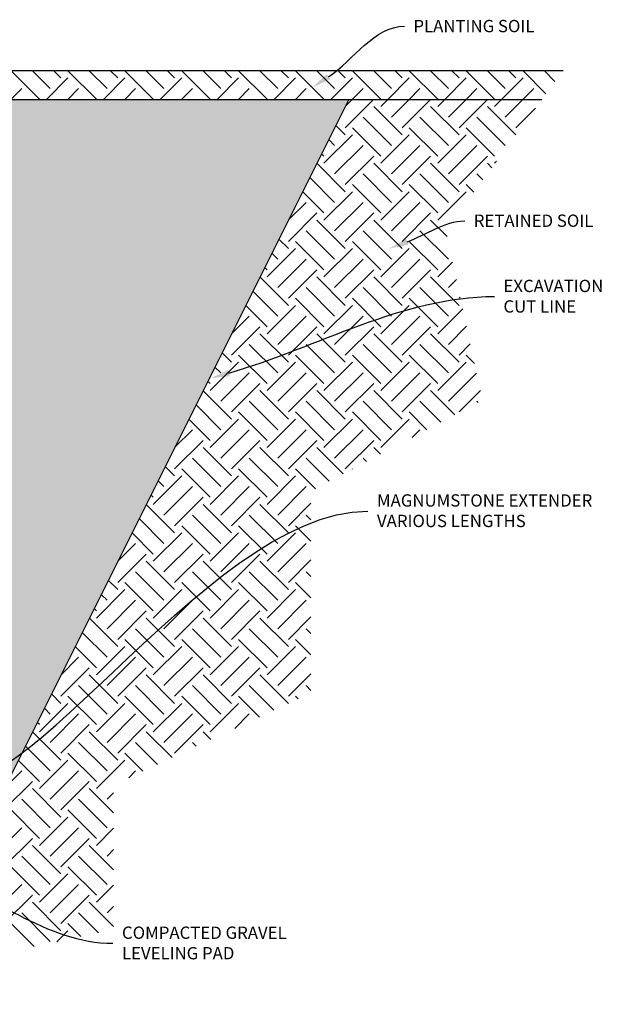
# Model space of a CAD drawing. Units: millimetres. Extents: x -791 to 4705, y 985 to 2655.
# Drawn here: x 52 to 213, y 2209 to 2481 of the extents above; entities that cross this region are included whole.
import ezdxf
from ezdxf import colors
from ezdxf.entities.mleader import LeaderData, LeaderLine
from ezdxf.math import Vec2, Vec3

# ---------------------------------------------------------------- set-up
doc = ezdxf.new("R2010")
doc.units = ezdxf.units.MM
doc.layers.add('DIM', color=7, linetype='Continuous', lineweight=30)
doc.layers.add('HATCH', color=8, linetype='Continuous', lineweight=30)
doc.styles.get("Standard").update_dxf_attribs({"font": 'arial.ttf'})
pattern_1 = [(45, (-15.111, 0), (2e-15, 15.71545), [11.1125, -11.1125]), (45, (-18.058, 2.947), (2e-15, 15.71545), [11.1125, -11.1125]), (45, (-21.004, 5.893), (2e-15, 15.71545), [11.1125, -11.1125]), (135, (-21.004, 7.858), (-15.71545, 2e-15), [11.1125, -11.1125]), (135, (-18.058, 10.804), (-15.71545, 2e-15), [11.1125, -11.1125]), (135, (-15.111, 13.751), (-15.71545, 2e-15), [11.1125, -11.1125])]

msp = doc.modelspace()

# ---------------------------------------------------------------- hatches: boundary and pattern name
at = {"layer": 'HATCH'}
h = msp.add_hatch(dxfattribs=at)
h.set_pattern_fill('EARTH', color=256, scale=1.75, angle=45)
h.set_pattern_definition(pattern_1)
h.paths.add_polyline_path([(147.037, 2467.432), (-57.451, 2467.432), (-57.039, 2460.848, 0.4136768), (-55.454, 2459.446), (-55.454, 2460.442, -1), (-51.959, 2460.442), (-51.959, 2459.444), (-40.476, 2459.444), (143.043, 2459.444)])
h.paths.add_polyline_path([(202.218, 2467.432), (147.037, 2467.432), (143.043, 2459.444), (196.373, 2459.444)])
h = msp.add_hatch(dxfattribs=at)
h.set_pattern_fill('EARTH', color=256, scale=1.75, angle=45)
h.set_pattern_definition(pattern_1)
h.paths.add_polyline_path([(78.055, 2256.359), (78.055, 2270.017), (132.574, 2295.338), (132.574, 2351.191), (179.974, 2376.275), (169.835, 2423.179), (196.373, 2459.444), (143.043, 2459.444), (39.199, 2251.756), (45.199, 2251.756), (45.199, 2248.756, -0.4142136), (42.199, 2245.756), (-83.765, 2245.756), (-111.501, 2247.231), (-125.306, 2247.231), (-133.937, 2240.274), (-116.321, 2229.955), (-105.691, 2235.418), (-78.661, 2226.01), (-68.942, 2232.383), (-38.267, 2218.726), (-38.267, 2231.169), (-23.609, 2226.606), (-17.918, 2221.154), (28.55, 2226.617), (40.648, 2233.509), (56.098, 2225.249), (78.055, 2229.955)])
h = msp.add_hatch(dxfattribs=at)
h.set_pattern_fill('HEX', color=256, scale=0.5)
h.set_pattern_definition([(0, (-15.111, 0), (0, 2.7496307), [1.5875, -3.175]), (120, (-15.111, 0), (-2.38125, -1.3748153), [1.5875, -3.175]), (60, (-13.5236, 0), (-2.38125, 1.3748153), [1.5875, -3.175])])
h.paths.add_polyline_path([(1.402, 2395.54), (1.402, 2371.576), (-0.639, 2371.576), (-0.639, 2347.612), (-2.679, 2323.648), (9.72, 2323.648), (13.97, 2323.648), (15.28, 2323.648), (19.28, 2323.648), (19.28, 2299.684), (17.24, 2299.684), (17.24, 2275.72), (39.199, 2275.72), (39.199, 2251.756), (143.043, 2459.444), (-40.476, 2459.444), (-40.476, 2443.468), (-42.517, 2443.468), (-42.517, 2419.504), (-44.557, 2395.54)])

# ---------------------------------------------------------------- linework, layer by layer
for p, q in [((-57.451, 2467.432), (202.218, 2467.432)), ((-40.476, 2459.444), (143.043, 2459.444)), ((143.043, 2459.444), (39.199, 2251.756)), ((143.043, 2459.444), (196.373, 2459.444))]:
    msp.add_line(p, q)

# ---------------------------------------------------------------- leaders
at = {"layer": 'DIM'}
ml = msp.add_multileader_mtext('Standard', dxfattribs=at)
ml.set_content('PLANTING SOIL', color=256)
ml.set_leader_properties(linetype='ByLayer', lineweight=-1)
ml.build(insert=Vec2(0, 0))
ml.multileader.update_dxf_attribs({"leader_type": 2, "text_left_attachment_type": 2, "text_right_attachment_type": 2, "arrow_head_size": 5.4})
ctx = ml.context
ctx.base_point, ctx.char_height, ctx.arrow_head_size, ctx.landing_gap_size, ctx.plane_origin = Vec3(158.378, 2479.664), 3.4, 5.4, 2.5, Vec3(142.491, 2467.432)
ctx.left_attachment, ctx.right_attachment = 2, 2
notes = []
notes.append((ctx, [(0, (1, 1, 0), (150.378, 2479.664), (1, 0), 8, [(0, [(132.94, 2462.74)], 0, [])])]))
ctx.mtext.insert, ctx.mtext.flow_direction = Vec3(160.878, 2481.423), 5
ml = msp.add_multileader_mtext('Standard', dxfattribs=at)
ml.set_content('RETAINED SOIL', color=256)
ml.set_leader_properties(linetype='ByLayer', lineweight=-1)
ml.build(insert=Vec2(0, 0))
ml.multileader.update_dxf_attribs({"leader_type": 2, "text_left_attachment_type": 2, "text_right_attachment_type": 2, "arrow_head_size": 5.4})
ctx = ml.context
ctx.base_point, ctx.char_height, ctx.arrow_head_size, ctx.landing_gap_size, ctx.plane_origin = Vec3(175.059, 2425.858), 3.4, 5.4, 2.5, Vec3(154.118, 2418.22)
ctx.left_attachment, ctx.right_attachment = 2, 2
notes.append((ctx, [(0, (1, 1, 0), (167.059, 2425.858), (1, 0), 8, [(0, [(154.118, 2418.22)], 0, [])])]))
ctx.mtext.insert, ctx.mtext.flow_direction = Vec3(177.559, 2427.617), 5
ml = msp.add_multileader_mtext('Standard', dxfattribs=at)
ml.set_content('EXCAVATION\\PCUT LINE', color=256)
ml.set_leader_properties(linetype='ByLayer', lineweight=-1)
ml.build(insert=Vec2(0, 0))
ml.multileader.update_dxf_attribs({"leader_type": 2, "text_left_attachment_type": 2, "text_right_attachment_type": 2, "arrow_head_size": 5.4})
ctx = ml.context
ctx.base_point, ctx.char_height, ctx.arrow_head_size, ctx.landing_gap_size, ctx.plane_origin = Vec3(183.252, 2404.966), 3.4, 5.4, 2.5, Vec3(91.121, 2355.6)
ctx.left_attachment, ctx.right_attachment = 2, 2
notes.append((ctx, [(0, (1, 1, 0), (175.252, 2404.966), (1, 0), 8, [(0, [(104.737, 2382.312)], 0, [])])]))
ctx.mtext.insert, ctx.mtext.flow_direction = Vec3(185.752, 2409.588), 5
ml = msp.add_multileader_mtext('Standard', dxfattribs=at)
ml.set_content('MAGNUMSTONE EXTENDER\\PVARIOUS LENGTHS', color=256)
ml.set_leader_properties(linetype='ByLayer', lineweight=-1)
ml.build(insert=Vec2(0, 0))
ml.multileader.update_dxf_attribs({"leader_type": 2, "text_left_attachment_type": 2, "text_right_attachment_type": 2, "arrow_head_size": 5.4})
ctx = ml.context
ctx.base_point, ctx.char_height, ctx.arrow_head_size, ctx.landing_gap_size, ctx.plane_origin = Vec3(148.313, 2345.664), 3.4, 5.4, 2.5, Vec3(-0.639, 2359.594)
ctx.left_attachment, ctx.right_attachment = 2, 2
notes.append((ctx, [(0, (1, 1, 0), (140.313, 2345.664), (1, 0), 8, [(1, [(19.28, 2323.648), (29.639, 2275.72)], 0, [])])]))
ctx.mtext.insert, ctx.mtext.flow_direction = Vec3(150.813, 2350.287), 5
ml = msp.add_multileader_mtext('Standard', dxfattribs=at)
ml.set_content('COMPACTED GRAVEL \\PLEVELING PAD', color=256)
ml.set_leader_properties(linetype='ByLayer', lineweight=-1)
ml.build(insert=Vec2(0, 0))
ml.multileader.update_dxf_attribs({"leader_type": 2, "text_left_attachment_type": 2, "text_right_attachment_type": 2, "arrow_head_size": 5.4})
ctx = ml.context
ctx.base_point, ctx.char_height, ctx.arrow_head_size, ctx.landing_gap_size, ctx.plane_origin = Vec3(77.855, 2226.179), 3.4, 5.4, 2.5, Vec3(21.961, 2248.798)
ctx.left_attachment, ctx.right_attachment = 2, 2
notes.append((ctx, [(0, (1, 1, 0), (69.855, 2226.179), (1, 0), 8, [(0, [(21.961, 2248.798)], 0, [])])]))
ctx.mtext.insert, ctx.mtext.flow_direction = Vec3(80.355, 2230.8), 5
for ctx, leaders in notes:
    for number, flags, end, landing, length, lines in leaders:
        leader = LeaderData()
        leader.index, (leader.has_last_leader_line, leader.has_dogleg_vector, leader.attachment_direction) = number, flags
        leader.last_leader_point, leader.dogleg_vector, leader.dogleg_length = Vec3(end), Vec3(landing), length
        for number, points, colour, breaks in lines:
            line = LeaderLine()
            line.index, line.vertices, line.color, line.breaks = number, Vec3.list(points), colors.encode_raw_color(colour), breaks
            leader.lines.append(line)
        ctx.leaders.append(leader)

doc.saveas('drawing.dxf')
